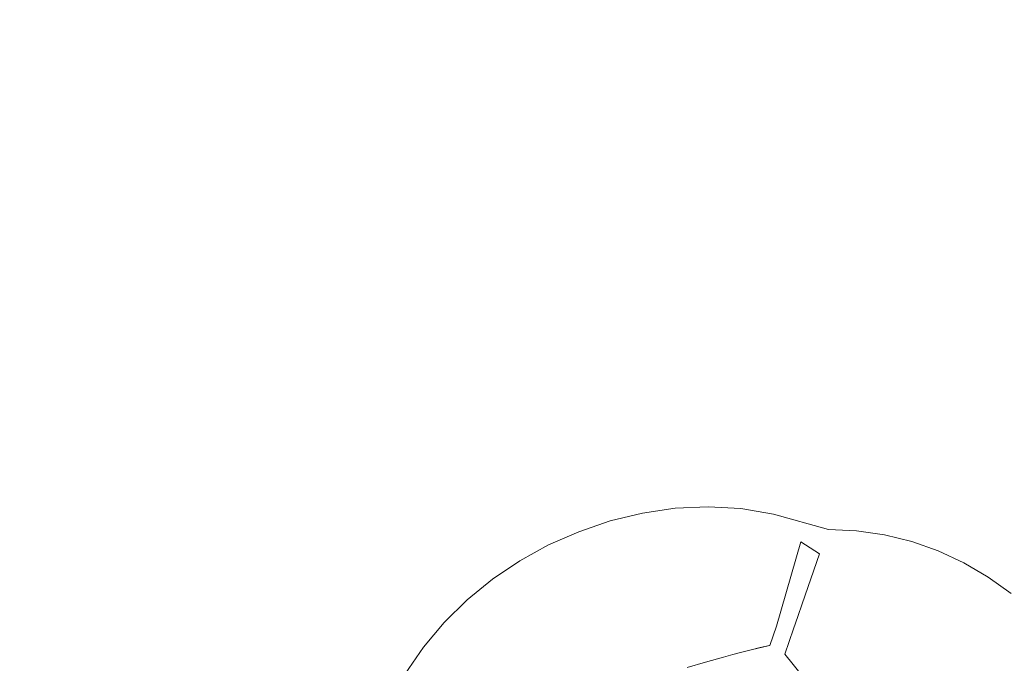
# Model space of a CAD drawing. Units: millimetres. Extents: x -4534 to 463082, y -3372 to 4166.
# Drawn here: x -766 to -378, y 2571 to 2824 of the extents above; entities that cross this region are included whole.
import ezdxf

# ---------------------------------------------------------------- set-up
doc = ezdxf.new("R2010")
doc.units = ezdxf.units.MM
doc.layers.add('Opvangzone', color=7, linetype='Continuous', true_color=0x00a19a)
doc.layers.add('Toestel 2D', color=7, linetype='Continuous', lineweight=20)

# ---------------------------------------------------------------- blocks, each defined once
blk = doc.blocks.new('DPL-412')
at = {"layer": 'Opvangzone', "lineweight": 13, "flags": 128}
blk.add_lwpolyline([(-647.07, 4166.31), (519.68, 4166.31, -0.414214), (2019.68, 2666.31), (2019.68, 1523.7, -0.414214), (519.68, 23.7), (-647.07, 23.7, -0.414214), (-2147.07, 1523.7), (-2147.07, 2666.31, -0.414214)], format="xyb", close=True, dxfattribs=at)
at = {"layer": 'Toestel 2D', "color": 7, "linetype": 'Continuous', "lineweight": 18, "flags": 128}
for points in [[(-508.07, 2631.83), (-495.1, 2632.45)], [(-495.1, 2632.45), (-482.17, 2631.69)], [(-533.64, 2626.83), (-520.96, 2629.93)], [(-520.96, 2629.93), (-508.07, 2631.83)], [(-482.17, 2631.69), (-469.41, 2629.49)], [(-469.41, 2629.49), (-447.76, 2623.48)], [(-545.99, 2622.62), (-533.64, 2626.83)], [(-557.87, 2617.38), (-545.99, 2622.62)], [(-447.76, 2623.48), (-436.64, 2623)], [(-436.64, 2623), (-425.66, 2621.4)], [(-425.66, 2621.4), (-414.92, 2618.72)], [(-569.17, 2611.2), (-557.87, 2617.38)], [(-458.62, 2618.67), (-468.23, 2585.38)], [(-458.62, 2618.67), (-451.18, 2613.86)], [(-414.92, 2618.72), (-404.49, 2615.02)], [(-451.18, 2613.86), (-454.64, 2604.02)], [(-404.49, 2615.02), (-394.44, 2610.34)], [(-579.98, 2603.95), (-569.17, 2611.2)], [(-394.44, 2610.34), (-384.86, 2604.74)], [(-589.91, 2595.81), (-579.98, 2603.95)], [(-454.64, 2604.02), (-458.07, 2594.16)], [(-384.86, 2604.74), (-375.83, 2598.26)], [(-598.95, 2586.86), (-589.91, 2595.81)], [(-458.07, 2594.16), (-459.78, 2589.23)], [(-607.08, 2577.13), (-598.95, 2586.86)], [(-470.79, 2577.79), (-468.23, 2585.38)], [(-459.78, 2589.23), (-461.48, 2584.3)], [(-461.48, 2584.3), (-464.85, 2574.42)], [(-470.91, 2577.78), (-478.16, 2576.14)], [(-474.54, 2577), (-470.91, 2577.78)], [(-470.85, 2577.78), (-470.91, 2577.78)], [(-470.83, 2577.79), (-470.85, 2577.78)], [(-470.85, 2577.78), (-470.79, 2577.79)], [(-470.79, 2577.79), (-470.83, 2577.79)], [(-614.3, 2566.69), (-607.08, 2577.13)], [(-488.98, 2573.23), (-485.38, 2574.24)], [(-485.38, 2574.24), (-481.78, 2575.21)], [(-481.78, 2575.21), (-478.16, 2576.14)], [(-478.16, 2576.14), (-474.54, 2577)], [(-464.85, 2574.42), (-457.83, 2565.52)], [(-503.3, 2569.16), (-496.15, 2571.18)], [(-496.15, 2571.18), (-488.98, 2573.23)]]:
    blk.add_lwpolyline(points, dxfattribs=at)

msp = doc.modelspace()

# ---------------------------------------------------------------- block references
msp.add_blockref('DPL-412', (0, 0))

doc.saveas('drawing.dxf')
